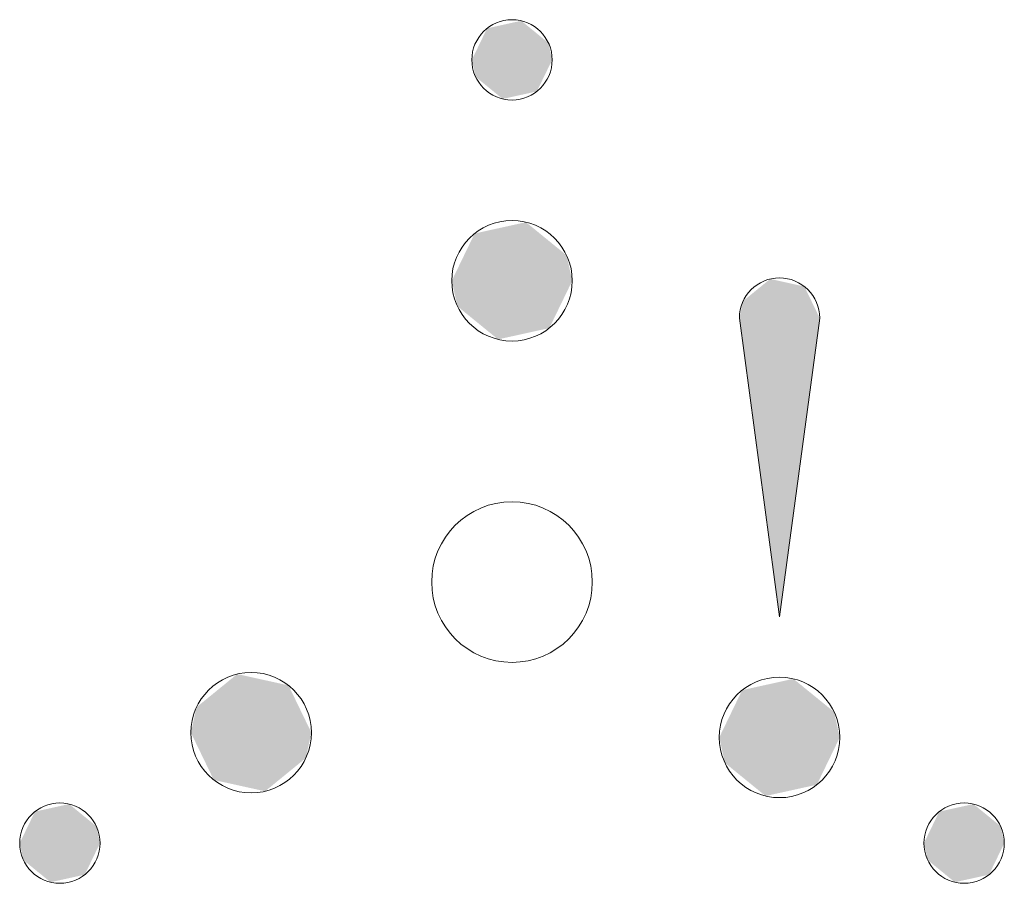
# Model space of a CAD drawing. Units: millimetres. Extents: x -1.23 to 1.23, y -0.75 to 1.4.
import ezdxf

# ---------------------------------------------------------------- set-up
doc = ezdxf.new("R2010")
doc.units = ezdxf.units.MM
doc.linetypes.add('K5LT32768', pattern=[0])
doc.linetypes.add('K5LT32769', pattern=[0])

msp = doc.modelspace()

# ---------------------------------------------------------------- hatches: boundary and pattern name
h = msp.add_hatch(color=7)
h.paths.add_polyline_path([(0.1, 1.3), (0.062, 1.2215), (-0.0231, 1.2027), (-0.0907, 1.2578), (-0.1, 1.3), (-0.062, 1.3785), (0.0231, 1.3973), (0.0907, 1.3422)])
h.paths.add_polyline_path([(-0.15, 0.75), (-0.093, 0.8677), (0.0347, 0.8959), (0.136, 0.8133), (0.15, 0.75), (0.093, 0.6323), (-0.0347, 0.6041), (-0.136, 0.6867)])
h.paths.add_polyline_path([(0.8161, -0.3868), (0.7591, -0.5045), (0.6314, -0.5327), (0.5301, -0.4501), (0.5161, -0.3868), (0.5731, -0.2691), (0.7007, -0.2409), (0.8021, -0.3235)])
h.paths.add_polyline_path([(1.0258, -0.65), (1.0638, -0.5715), (1.149, -0.5527), (1.2165, -0.6078), (1.2258, -0.65), (1.1878, -0.7285), (1.1027, -0.7473), (1.0352, -0.6922)])
h.paths.add_polyline_path([(-0.7995, -0.375), (-0.7425, -0.4927), (-0.6148, -0.5209), (-0.5135, -0.4383), (-0.4995, -0.375), (-0.5565, -0.2573), (-0.6842, -0.2291), (-0.7855, -0.3117)])
h.paths.add_polyline_path([(-1.2258, -0.65), (-1.1878, -0.5715), (-1.1027, -0.5527), (-1.0352, -0.6078), (-1.0258, -0.65), (-1.0638, -0.7285), (-1.149, -0.7473), (-1.2165, -0.6922)])
msp.add_hatch(color=7).paths.add_polyline_path([(0.5661, 0.6573), (0.6661, -0.0868), (0.7661, 0.6573), (0.7281, 0.7357), (0.6429, 0.7546), (0.5754, 0.6995)])

# ---------------------------------------------------------------- linework, layer by layer
at = {"color": 7, "linetype": 'K5LT32769', "lineweight": 18}
for p, q in [((0.5661, 0.6573), (0.6661, -0.0868)), ((0.6661, -0.0868), (0.7661, 0.6573))]:
    msp.add_line(p, q, dxfattribs=at)
at = {"color": 7, "linetype": 'K5LT32768', "lineweight": 18}
for centre, radius in [((0, 1.3), 0.1), ((0, 0.75), 0.15), ((0, 0), 0.2), ((-0.6495, -0.375), 0.15), ((0.6661, -0.3868), 0.15), ((-1.1258, -0.65), 0.1), ((1.1258, -0.65), 0.1)]:
    msp.add_circle(centre, radius, dxfattribs=at)
at = {"color": 7, "linetype": 'K5LT32769', "lineweight": 18}
msp.add_arc((0.6661, 0.6573), 0.1, 0, 180, dxfattribs=at)

doc.saveas('drawing.dxf')
